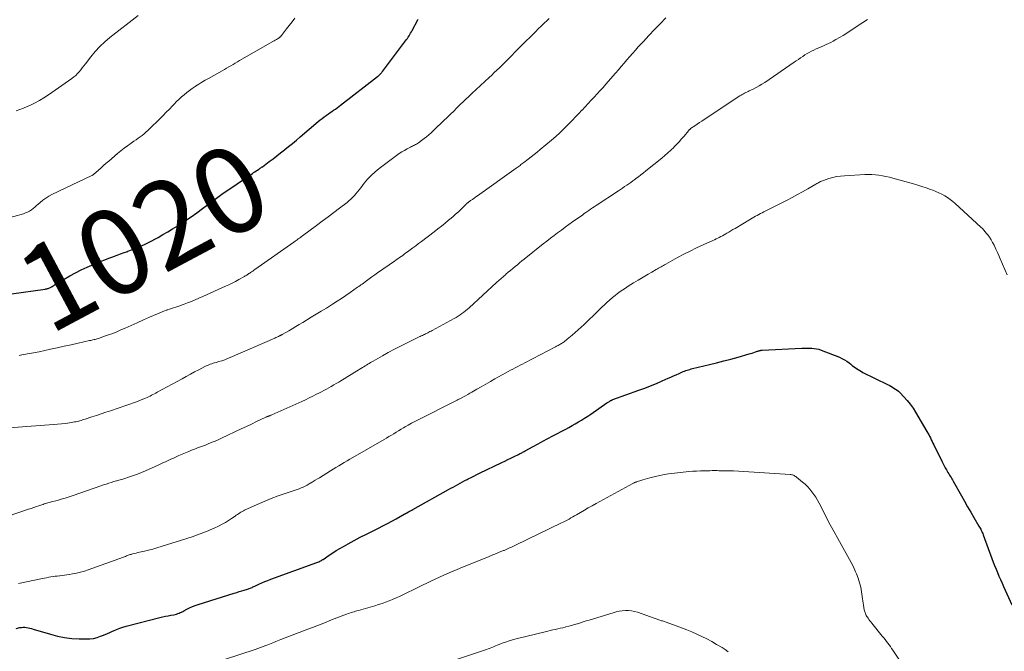
# Model space of a CAD drawing. Units: feet. Extents: x 1955000 to 1960036, y 560000 to 565005.
# Drawn here: x 1957919 to 1958149, y 561557 to 561705 of the extents above; entities that cross this region are included whole.
import ezdxf
from ezdxf.enums import TextEntityAlignment as Align

# ---------------------------------------------------------------- set-up
doc = ezdxf.new("R2010")
doc.units = ezdxf.units.FT
doc.header["$LTSCALE"] = 100
doc.header["$MEASUREMENT"] = 0
for name, color, linetype, lineweight in [('CONTOUR INDEX', 32, 'Continuous', 25), ('CONTOUR INDEX LABEL', 7, 'Continuous', 15), ('CONTOUR INTERMEDIATE', 40, 'Continuous', 15)]:
    doc.layers.add(name, color=color, linetype=linetype, lineweight=lineweight)
doc.styles.add('slant', font='romans.shx', dxfattribs={"oblique": 14.999978})

msp = doc.modelspace()

# ---------------------------------------------------------------- linework, layer by layer
at = {"layer": 'CONTOUR INDEX', "flags": 128}
for points, elevation in [([(1957916.98, 561640.66), (1957924.82, 561641.79), (1957925, 561641.82), (1957925.18, 561641.86), (1957925.35, 561641.9), (1957925.53, 561641.95), (1957925.7, 561642), (1957925.87, 561642.07), (1957926.03, 561642.15), (1957926.19, 561642.24), (1957926.26, 561642.28), (1957926.46, 561642.4), (1957926.65, 561642.52), (1957926.84, 561642.64), (1957927.03, 561642.75), (1957929.23, 561644.09), (1957930.54, 561644.85), (1957931.87, 561645.57), (1957933.22, 561646.24), (1957934.6, 561646.87), (1957936.98, 561647.91), (1957937.87, 561648.28), (1957938.77, 561648.65), (1957939.68, 561649), (1957940.59, 561649.33), (1957940.75, 561649.39), (1957941.59, 561649.68), (1957942.42, 561649.99), (1957943.26, 561650.29), (1957944.09, 561650.59), (1957944.13, 561650.61), (1957944.94, 561650.92), (1957945.75, 561651.23), (1957946.55, 561651.57), (1957947.34, 561651.91), (1957948.13, 561652.28), (1957948.91, 561652.65), (1957949.68, 561653.05), (1957950.45, 561653.46), (1957951.18, 561653.86), (1957952.31, 561654.5), (1957953.42, 561655.14), (1957954.52, 561655.81), (1957955.61, 561656.49), (1957956.2, 561656.87), (1957957.56, 561657.76), (1957958.91, 561658.67), (1957960.24, 561659.61), (1957961.55, 561660.57), (1957963.53, 561662.06), (1957963.84, 561662.3), (1957964.15, 561662.53), (1957964.46, 561662.77), (1957964.77, 561663), (1957965.08, 561663.24), (1957965.4, 561663.47), (1957965.71, 561663.69), (1957966.03, 561663.91), (1957973.18, 561668.78), (1957973.47, 561668.98), (1957973.76, 561669.17), (1957974.05, 561669.36), (1957974.34, 561669.55), (1957974.71, 561669.79), (1957974.82, 561669.85), (1957974.92, 561669.92), (1957975.02, 561669.99), (1957975.13, 561670.06), (1957975.23, 561670.13), (1957975.33, 561670.2), (1957975.43, 561670.28), (1957975.53, 561670.35), (1957977.12, 561671.54), (1957978.01, 561672.21), (1957978.9, 561672.89), (1957979.78, 561673.57), (1957980.65, 561674.26), (1957980.73, 561674.32), (1957981.64, 561675.05), (1957982.54, 561675.79), (1957983.44, 561676.53), (1957984.33, 561677.28), (1957988.56, 561680.88), (1957989.01, 561681.25), (1957989.46, 561681.61), (1957989.91, 561681.96), (1957990.38, 561682.3), (1957990.51, 561682.39), (1957990.91, 561682.68), (1957991.33, 561682.96), (1957991.74, 561683.24), (1957992.15, 561683.52), (1957992.57, 561683.8), (1957992.98, 561684.09), (1957993.38, 561684.39), (1957993.78, 561684.69), (1958002.35, 561691.36), (1958002.51, 561691.5), (1958002.68, 561691.64), (1958002.83, 561691.78), (1958002.99, 561691.93), (1958003.14, 561692.08), (1958003.28, 561692.24), (1958003.41, 561692.41), (1958003.55, 561692.57), (1958008.93, 561699.7), (1958009.14, 561700), (1958009.35, 561700.29), (1958009.55, 561700.59), (1958009.75, 561700.9), (1958009.94, 561701.21), (1958010.12, 561701.52), (1958010.3, 561701.84), (1958010.47, 561702.16), (1958011.76, 561704.64), (1958011.84, 561704.79)], 1020), ([(1957918.08, 561562.61), (1957918.88, 561562.78), (1957919.28, 561562.84), (1957919.68, 561562.87), (1957920.08, 561562.86), (1957920.48, 561562.82), (1957920.88, 561562.75), (1957921.27, 561562.67), (1957921.66, 561562.57), (1957922.05, 561562.46), (1957926.07, 561561.23), (1957927.71, 561560.8), (1957929.36, 561560.46), (1957931.04, 561560.27), (1957932.73, 561560.17), (1957934.4, 561560.15), (1957935.26, 561560.18), (1957936.11, 561560.29), (1957936.94, 561560.49), (1957937.76, 561560.76), (1957938.23, 561560.94), (1957938.8, 561561.18), (1957939.38, 561561.42), (1957939.94, 561561.67), (1957940.51, 561561.93), (1957940.79, 561562.06), (1957941.5, 561562.37), (1957942.22, 561562.66), (1957942.96, 561562.9), (1957943.71, 561563.11), (1957951.58, 561565.12), (1957952.22, 561565.28), (1957952.87, 561565.43), (1957953.52, 561565.56), (1957954.17, 561565.68), (1957954.85, 561565.81), (1957955.16, 561565.87), (1957955.47, 561565.95), (1957955.76, 561566.05), (1957956.06, 561566.16), (1957956.35, 561566.29), (1957956.63, 561566.43), (1957956.92, 561566.57), (1957957.2, 561566.71), (1957957.9, 561567.1), (1957958.54, 561567.42), (1957959.19, 561567.72), (1957959.86, 561567.97), (1957960.54, 561568.21), (1957968.94, 561570.82), (1957969.53, 561571), (1957970.11, 561571.18), (1957970.7, 561571.36), (1957971.29, 561571.54), (1957972.02, 561571.76), (1957972.24, 561571.83), (1957972.46, 561571.91), (1957972.68, 561572), (1957972.89, 561572.09), (1957973.1, 561572.18), (1957973.32, 561572.28), (1957973.53, 561572.37), (1957973.74, 561572.47), (1957974.68, 561572.91), (1957975.37, 561573.22), (1957976.06, 561573.52), (1957976.76, 561573.8), (1957977.46, 561574.06), (1957988.26, 561578.01), (1957988.47, 561578.09), (1957988.68, 561578.18), (1957988.89, 561578.28), (1957989.1, 561578.38), (1957989.3, 561578.49), (1957989.4, 561578.54), (1957989.5, 561578.6), (1957989.59, 561578.66), (1957989.69, 561578.72), (1957991.12, 561579.69), (1957991.94, 561580.23), (1957992.76, 561580.75), (1957993.6, 561581.25), (1957994.45, 561581.74), (1957995.54, 561582.34), (1957996.95, 561583.1), (1957998.36, 561583.86), (1957999.78, 561584.59), (1958001.21, 561585.32), (1958002.62, 561586.03), (1958003.66, 561586.56), (1958004.69, 561587.09), (1958005.72, 561587.64), (1958006.74, 561588.2), (1958008.64, 561589.24), (1958008.71, 561589.28), (1958008.78, 561589.32), (1958008.85, 561589.36), (1958008.92, 561589.4), (1958008.99, 561589.44), (1958009.06, 561589.48), (1958009.13, 561589.52), (1958009.2, 561589.56), (1958009.58, 561589.78), (1958009.84, 561589.93), (1958010.1, 561590.08), (1958010.36, 561590.22), (1958010.62, 561590.37), (1958018.93, 561594.99), (1958019.47, 561595.3), (1958020.02, 561595.6), (1958020.57, 561595.9), (1958021.12, 561596.2), (1958021.67, 561596.5), (1958022.22, 561596.8), (1958022.77, 561597.09), (1958023.32, 561597.38), (1958023.54, 561597.49), (1958024.21, 561597.83), (1958024.88, 561598.17), (1958025.55, 561598.5), (1958026.22, 561598.83), (1958031.38, 561601.32), (1958032.09, 561601.66), (1958032.81, 561602.01), (1958033.53, 561602.36), (1958034.25, 561602.71), (1958035.3, 561603.21), (1958035.49, 561603.31), (1958035.69, 561603.4), (1958035.88, 561603.5), (1958036.07, 561603.6), (1958036.25, 561603.7), (1958036.44, 561603.8), (1958036.63, 561603.91), (1958036.82, 561604.01), (1958038.72, 561605.06), (1958039.85, 561605.69), (1958040.99, 561606.31), (1958042.14, 561606.92), (1958043.28, 561607.53), (1958046.31, 561609.12), (1958047.06, 561609.52), (1958047.8, 561609.93), (1958048.55, 561610.35), (1958049.28, 561610.78), (1958050.01, 561611.22), (1958050.73, 561611.67), (1958051.45, 561612.14), (1958052.15, 561612.61), (1958055.93, 561615.22), (1958056.07, 561615.31), (1958056.21, 561615.41), (1958056.36, 561615.5), (1958056.5, 561615.59), (1958056.62, 561615.66), (1958056.7, 561615.71), (1958056.79, 561615.76), (1958056.88, 561615.8), (1958056.97, 561615.84), (1958057.06, 561615.88), (1958057.15, 561615.92), (1958057.24, 561615.95), (1958057.33, 561615.99), (1958063.37, 561618.19), (1958064.74, 561618.7), (1958066.11, 561619.23), (1958067.46, 561619.79), (1958068.81, 561620.36), (1958070.22, 561620.97), (1958070.85, 561621.25), (1958071.49, 561621.53), (1958072.12, 561621.81), (1958072.76, 561622.1), (1958073.44, 561622.41), (1958073.73, 561622.53), (1958074.03, 561622.65), (1958074.33, 561622.77), (1958074.63, 561622.87), (1958074.93, 561622.97), (1958075.24, 561623.06), (1958075.55, 561623.14), (1958075.86, 561623.22), (1958079.84, 561624.18), (1958081.52, 561624.6), (1958083.19, 561625.03), (1958084.86, 561625.47), (1958086.52, 561625.92), (1958089.09, 561626.64), (1958089.47, 561626.75), (1958089.84, 561626.87), (1958090.21, 561626.99), (1958090.58, 561627.12), (1958091.04, 561627.28), (1958091.18, 561627.33), (1958091.31, 561627.37), (1958091.45, 561627.41), (1958091.59, 561627.45), (1958091.74, 561627.48), (1958091.88, 561627.5), (1958092.02, 561627.52), (1958092.17, 561627.53), (1958101.45, 561628), (1958102.02, 561628.02), (1958102.59, 561628.03), (1958103.16, 561628.03), (1958103.73, 561628.01), (1958104.29, 561627.96), (1958104.85, 561627.88), (1958105.39, 561627.73), (1958105.93, 561627.55), (1958110.17, 561625.89), (1958110.77, 561625.61), (1958111.36, 561625.31), (1958111.92, 561624.95), (1958112.45, 561624.55), (1958112.82, 561624.25), (1958113.16, 561623.98), (1958113.5, 561623.72), (1958113.85, 561623.47), (1958114.2, 561623.22), (1958114.57, 561622.99), (1958114.93, 561622.77), (1958115.31, 561622.56), (1958115.69, 561622.36), (1958121.4, 561619.53), (1958121.78, 561619.33), (1958122.17, 561619.13), (1958122.54, 561618.92), (1958122.92, 561618.7), (1958123.28, 561618.46), (1958123.63, 561618.21), (1958123.95, 561617.93), (1958124.27, 561617.63), (1958125.24, 561616.62), (1958126, 561615.78), (1958126.72, 561614.91), (1958127.37, 561613.99), (1958127.98, 561613.03), (1958130.59, 561608.59), (1958130.81, 561608.2), (1958131.02, 561607.82), (1958131.22, 561607.43), (1958131.42, 561607.04), (1958131.61, 561606.64), (1958131.8, 561606.24), (1958132, 561605.85), (1958132.19, 561605.45), (1958134.15, 561601.45), (1958134.38, 561600.98), (1958134.63, 561600.51), (1958134.88, 561600.05), (1958135.15, 561599.59), (1958135.34, 561599.27), (1958135.51, 561598.98), (1958135.69, 561598.69), (1958135.87, 561598.4), (1958136.05, 561598.12), (1958136.23, 561597.83), (1958136.4, 561597.54), (1958136.57, 561597.25), (1958136.74, 561596.96), (1958138.66, 561593.54), (1958139.38, 561592.27), (1958140.1, 561591.01), (1958140.83, 561589.76), (1958141.56, 561588.51), (1958142.76, 561586.5), (1958142.9, 561586.26), (1958143.03, 561586.01), (1958143.16, 561585.76), (1958143.29, 561585.51), (1958143.41, 561585.25), (1958143.52, 561584.99), (1958143.63, 561584.73), (1958143.73, 561584.47), (1958145.79, 561578.94), (1958146.1, 561578.1), (1958146.42, 561577.27), (1958146.75, 561576.45), (1958147.09, 561575.62), (1958147.43, 561574.8), (1958147.78, 561573.98), (1958148.14, 561573.16), (1958148.5, 561572.35), (1958150.42, 561568.13)], 1040)]:
    msp.add_lwpolyline(points, dxfattribs=dict(at, elevation=elevation))
at = {"layer": 'CONTOUR INTERMEDIATE', "flags": 128}
for points, elevation in [([(1957912.89, 561657.5), (1957919.75, 561659.38), (1957920.24, 561659.54), (1957920.72, 561659.74), (1957921.17, 561660), (1957921.6, 561660.28), (1957922.01, 561660.6), (1957922.42, 561660.93), (1957922.82, 561661.27), (1957923.22, 561661.61), (1957923.67, 561662.02), (1957924.3, 561662.54), (1957924.96, 561663.02), (1957925.66, 561663.45), (1957926.38, 561663.83), (1957935.71, 561668.29), (1957935.77, 561668.32), (1957935.82, 561668.34), (1957935.88, 561668.37), (1957935.93, 561668.4), (1957935.98, 561668.44), (1957936.03, 561668.47), (1957936.08, 561668.51), (1957936.13, 561668.55), (1957937.25, 561669.54), (1957937.86, 561670.08), (1957938.47, 561670.61), (1957939.09, 561671.14), (1957939.71, 561671.67), (1957941.72, 561673.39), (1957942.48, 561674.02), (1957943.26, 561674.64), (1957944.06, 561675.24), (1957944.86, 561675.83), (1957945.54, 561676.31), (1957946.02, 561676.64), (1957946.49, 561676.98), (1957946.96, 561677.32), (1957947.43, 561677.66), (1957947.89, 561678.01), (1957948.34, 561678.38), (1957948.77, 561678.76), (1957949.19, 561679.16), (1957951.58, 561681.52), (1957952.33, 561682.27), (1957953.09, 561683.03), (1957953.83, 561683.79), (1957954.57, 561684.56), (1957954.94, 561684.95), (1957955.5, 561685.52), (1957956.07, 561686.08), (1957956.66, 561686.62), (1957957.26, 561687.15), (1957957.87, 561687.65), (1957958.5, 561688.14), (1957959.15, 561688.61), (1957959.81, 561689.06), (1957959.93, 561689.14), (1957960.67, 561689.6), (1957961.41, 561690.06), (1957962.16, 561690.51), (1957962.92, 561690.94), (1957966.13, 561692.74), (1957966.64, 561693.03), (1957967.14, 561693.32), (1957967.65, 561693.61), (1957968.15, 561693.91), (1957968.66, 561694.21), (1957969.16, 561694.5), (1957969.67, 561694.8), (1957970.18, 561695.09), (1957977.98, 561699.53), (1957978.26, 561699.69), (1957978.53, 561699.86), (1957978.8, 561700.03), (1957979.08, 561700.2), (1957979.47, 561700.45), (1957979.54, 561700.5), (1957979.61, 561700.55), (1957979.67, 561700.61), (1957979.74, 561700.67), (1957979.8, 561700.73), (1957979.85, 561700.79), (1957979.91, 561700.86), (1957979.96, 561700.93), (1957981.14, 561702.48), (1957981.78, 561703.33), (1957982.43, 561704.17), (1957983.08, 561705)], 1016), ([(1957913.26, 561609.18), (1957926.76, 561610.16), (1957927.69, 561610.24), (1957928.62, 561610.33), (1957929.55, 561610.45), (1957930.47, 561610.59), (1957931.69, 561610.79), (1957932, 561610.84), (1957932.31, 561610.91), (1957932.62, 561610.98), (1957932.92, 561611.06), (1957933.23, 561611.15), (1957933.53, 561611.24), (1957933.83, 561611.33), (1957934.13, 561611.43), (1957935.72, 561611.94), (1957936.82, 561612.3), (1957937.92, 561612.66), (1957939.01, 561613.03), (1957940.1, 561613.4), (1957943.68, 561614.62), (1957944.57, 561614.93), (1957945.46, 561615.25), (1957946.34, 561615.59), (1957947.22, 561615.94), (1957948.26, 561616.37), (1957948.61, 561616.52), (1957948.96, 561616.67), (1957949.3, 561616.83), (1957949.64, 561617), (1957949.97, 561617.17), (1957950.31, 561617.34), (1957950.64, 561617.52), (1957950.97, 561617.7), (1957956.76, 561620.87), (1957957.74, 561621.4), (1957958.73, 561621.93), (1957959.71, 561622.46), (1957960.7, 561622.98), (1957962.05, 561623.69), (1957962.37, 561623.84), (1957962.69, 561623.99), (1957963.01, 561624.12), (1957963.35, 561624.25), (1957963.68, 561624.36), (1957964.02, 561624.47), (1957964.35, 561624.57), (1957964.69, 561624.67), (1957965.37, 561624.87), (1957966.05, 561625.08), (1957966.72, 561625.31), (1957967.38, 561625.56), (1957968.03, 561625.83), (1957978.43, 561630.36), (1957978.64, 561630.45), (1957978.85, 561630.55), (1957979.06, 561630.64), (1957979.27, 561630.74), (1957979.54, 561630.86), (1957979.62, 561630.9), (1957979.69, 561630.93), (1957979.77, 561630.97), (1957979.84, 561631.01), (1957979.92, 561631.05), (1957979.99, 561631.09), (1957980.06, 561631.13), (1957980.14, 561631.17), (1957981.65, 561632.06), (1957982.47, 561632.54), (1957983.3, 561633.03), (1957984.12, 561633.52), (1957984.94, 561634.02), (1957986.9, 561635.2), (1957988.09, 561635.92), (1957989.27, 561636.64), (1957990.45, 561637.37), (1957991.62, 561638.11), (1957991.89, 561638.28), (1957992.93, 561638.94), (1957993.95, 561639.6), (1957994.97, 561640.29), (1957995.98, 561640.98), (1957997.73, 561642.2), (1957997.86, 561642.29), (1957997.99, 561642.38), (1957998.12, 561642.48), (1957998.25, 561642.57), (1957998.38, 561642.67), (1957998.51, 561642.76), (1957998.64, 561642.86), (1957998.77, 561642.95), (1957999.8, 561643.7), (1958000.44, 561644.16), (1958001.09, 561644.62), (1958001.74, 561645.08), (1958002.39, 561645.54), (1958006.36, 561648.31), (1958006.74, 561648.58), (1958007.12, 561648.85), (1958007.5, 561649.12), (1958007.88, 561649.39), (1958008.26, 561649.66), (1958008.64, 561649.94), (1958009.01, 561650.21), (1958009.39, 561650.49), (1958009.97, 561650.92), (1958010.64, 561651.41), (1958011.31, 561651.9), (1958011.97, 561652.4), (1958012.63, 561652.9), (1958015.6, 561655.15), (1958016.46, 561655.81), (1958017.31, 561656.47), (1958018.15, 561657.15), (1958018.99, 561657.83), (1958019.29, 561658.09), (1958019.96, 561658.66), (1958020.62, 561659.24), (1958021.27, 561659.84), (1958021.9, 561660.45), (1958023.06, 561661.6), (1958023.1, 561661.65), (1958023.15, 561661.69), (1958023.19, 561661.73), (1958023.24, 561661.77), (1958023.28, 561661.82), (1958023.33, 561661.86), (1958023.38, 561661.89), (1958023.43, 561661.93), (1958024.12, 561662.44), (1958024.52, 561662.72), (1958024.92, 561663.01), (1958025.32, 561663.3), (1958025.72, 561663.58), (1958034.72, 561669.98), (1958034.95, 561670.15), (1958035.18, 561670.31), (1958035.41, 561670.48), (1958035.64, 561670.65), (1958035.87, 561670.82), (1958036.1, 561670.98), (1958036.33, 561671.15), (1958036.56, 561671.32), (1958037.55, 561672.07), (1958038.27, 561672.62), (1958038.98, 561673.18), (1958039.68, 561673.75), (1958040.38, 561674.33), (1958043, 561676.55), (1958043.98, 561677.4), (1958044.95, 561678.28), (1958045.89, 561679.18), (1958046.81, 561680.1), (1958047.15, 561680.45), (1958047.89, 561681.21), (1958048.63, 561681.97), (1958049.36, 561682.75), (1958050.08, 561683.52), (1958050.13, 561683.57), (1958050.83, 561684.33), (1958051.53, 561685.08), (1958052.23, 561685.83), (1958052.94, 561686.58), (1958053.64, 561687.33), (1958054.34, 561688.09), (1958055.03, 561688.86), (1958055.71, 561689.63), (1958057.96, 561692.19), (1958058.63, 561692.95), (1958059.28, 561693.71), (1958059.94, 561694.48), (1958060.59, 561695.25), (1958061.24, 561696.02), (1958061.9, 561696.78), (1958062.57, 561697.53), (1958063.24, 561698.28), (1958064.44, 561699.59), (1958065.73, 561700.98), (1958067.04, 561702.35), (1958068.36, 561703.71), (1958069.69, 561705.06)], 1028), ([(1957913.42, 561587.84), (1957920.95, 561590.41), (1957921.56, 561590.61), (1957922.16, 561590.82), (1957922.77, 561591.03), (1957923.38, 561591.24), (1957924.04, 561591.46), (1957924.32, 561591.55), (1957924.6, 561591.64), (1957924.88, 561591.73), (1957925.17, 561591.81), (1957925.45, 561591.89), (1957925.73, 561591.97), (1957926.02, 561592.05), (1957926.3, 561592.13), (1957927.62, 561592.49), (1957928.56, 561592.76), (1957929.49, 561593.03), (1957930.42, 561593.33), (1957931.35, 561593.64), (1957937.85, 561595.88), (1957938.44, 561596.09), (1957939.04, 561596.29), (1957939.64, 561596.48), (1957940.24, 561596.68), (1957940.85, 561596.87), (1957941.14, 561596.96), (1957941.44, 561597.05), (1957941.73, 561597.13), (1957942.03, 561597.21), (1957942.33, 561597.29), (1957942.62, 561597.37), (1957942.92, 561597.46), (1957943.21, 561597.54), (1957944.52, 561597.95), (1957945.46, 561598.26), (1957946.39, 561598.59), (1957947.3, 561598.96), (1957948.21, 561599.35), (1957951.19, 561600.71), (1957952.12, 561601.13), (1957953.06, 561601.56), (1957953.99, 561601.99), (1957954.91, 561602.42), (1957955.23, 561602.57), (1957956, 561602.93), (1957956.78, 561603.27), (1957957.56, 561603.6), (1957958.35, 561603.92), (1957959.01, 561604.18), (1957959.47, 561604.36), (1957959.93, 561604.53), (1957960.39, 561604.71), (1957960.86, 561604.88), (1957961.32, 561605.05), (1957961.78, 561605.22), (1957962.24, 561605.4), (1957962.7, 561605.59), (1957963.59, 561605.95), (1957964.48, 561606.33), (1957965.37, 561606.72), (1957966.25, 561607.12), (1957967.13, 561607.53), (1957969.4, 561608.61), (1957970.59, 561609.18), (1957971.78, 561609.74), (1957972.97, 561610.3), (1957974.16, 561610.86), (1957976.32, 561611.87), (1957976.43, 561611.92), (1957976.55, 561611.97), (1957976.66, 561612.02), (1957976.78, 561612.06), (1957976.89, 561612.11), (1957977.01, 561612.15), (1957977.12, 561612.19), (1957977.24, 561612.24), (1957977.35, 561612.28), (1957977.47, 561612.33), (1957977.58, 561612.37), (1957977.69, 561612.42), (1957984.72, 561615.59), (1957985.59, 561615.98), (1957986.46, 561616.39), (1957987.31, 561616.81), (1957988.17, 561617.24), (1957988.69, 561617.5), (1957989.28, 561617.81), (1957989.86, 561618.12), (1957990.45, 561618.44), (1957991.03, 561618.76), (1957991.6, 561619.09), (1957992.18, 561619.42), (1957992.75, 561619.76), (1957993.32, 561620.1), (1957993.82, 561620.39), (1957994.64, 561620.88), (1957995.45, 561621.37), (1957996.26, 561621.87), (1957997.07, 561622.37), (1957998.85, 561623.47), (1957999.17, 561623.67), (1957999.48, 561623.86), (1957999.79, 561624.06), (1958000.11, 561624.25), (1958000.42, 561624.44), (1958000.74, 561624.63), (1958001.05, 561624.82), (1958001.37, 561625), (1958003.52, 561626.2), (1958004.91, 561626.98), (1958006.32, 561627.73), (1958007.74, 561628.46), (1958009.17, 561629.17), (1958012.11, 561630.61), (1958012.36, 561630.73), (1958012.61, 561630.85), (1958012.85, 561630.97), (1958013.1, 561631.09), (1958013.35, 561631.21), (1958013.6, 561631.33), (1958013.85, 561631.46), (1958014.1, 561631.58), (1958014.11, 561631.59), (1958014.37, 561631.72), (1958014.62, 561631.85), (1958014.88, 561631.99), (1958015.13, 561632.12), (1958020.28, 561634.9), (1958020.75, 561635.17), (1958021.21, 561635.45), (1958021.66, 561635.75), (1958022.1, 561636.06), (1958022.53, 561636.38), (1958022.95, 561636.72), (1958023.36, 561637.07), (1958023.76, 561637.43), (1958030.14, 561643.3), (1958030.67, 561643.78), (1958031.21, 561644.27), (1958031.76, 561644.75), (1958032.3, 561645.22), (1958032.35, 561645.26), (1958032.87, 561645.71), (1958033.4, 561646.16), (1958033.94, 561646.61), (1958034.48, 561647.05), (1958035.02, 561647.48), (1958035.56, 561647.92), (1958036.1, 561648.36), (1958036.64, 561648.79), (1958041.05, 561652.32), (1958041.89, 561652.98), (1958042.73, 561653.64), (1958043.58, 561654.29), (1958044.43, 561654.94), (1958045.29, 561655.57), (1958046.15, 561656.21), (1958047.02, 561656.83), (1958047.88, 561657.46), (1958050.27, 561659.14), (1958050.36, 561659.21), (1958050.45, 561659.27), (1958050.54, 561659.34), (1958050.63, 561659.41), (1958050.73, 561659.47), (1958050.82, 561659.54), (1958050.91, 561659.6), (1958051, 561659.66), (1958051.67, 561660.13), (1958052.1, 561660.43), (1958052.54, 561660.72), (1958052.97, 561661.01), (1958053.4, 561661.3), (1958058.61, 561664.72), (1958059.09, 561665.04), (1958059.58, 561665.36), (1958060.06, 561665.69), (1958060.54, 561666.02), (1958061.02, 561666.35), (1958061.5, 561666.69), (1958061.97, 561667.03), (1958062.44, 561667.37), (1958062.69, 561667.56), (1958063.28, 561668.01), (1958063.87, 561668.45), (1958064.46, 561668.91), (1958065.04, 561669.37), (1958068.74, 561672.35), (1958069.46, 561672.95), (1958070.16, 561673.55), (1958070.84, 561674.18), (1958071.51, 561674.83), (1958071.57, 561674.89), (1958072.18, 561675.52), (1958072.79, 561676.17), (1958073.37, 561676.83), (1958073.95, 561677.5), (1958074.96, 561678.73), (1958075.01, 561678.8), (1958075.07, 561678.87), (1958075.14, 561678.93), (1958075.2, 561678.99), (1958075.26, 561679.05), (1958075.33, 561679.11), (1958075.4, 561679.17), (1958075.47, 561679.22), (1958076.41, 561679.87), (1958076.95, 561680.24), (1958077.5, 561680.62), (1958078.05, 561680.99), (1958078.6, 561681.35), (1958086.97, 561686.89), (1958087.23, 561687.05), (1958087.49, 561687.21), (1958087.77, 561687.36), (1958088.04, 561687.5), (1958088.32, 561687.63), (1958088.6, 561687.77), (1958088.88, 561687.9), (1958089.16, 561688.04), (1958090.03, 561688.45), (1958090.73, 561688.8), (1958091.42, 561689.18), (1958092.09, 561689.59), (1958092.75, 561690.02), (1958099.62, 561694.71), (1958100.12, 561695.05), (1958100.62, 561695.39), (1958101.12, 561695.74), (1958101.61, 561696.08), (1958102.12, 561696.42), (1958102.63, 561696.73), (1958103.16, 561697.03), (1958103.7, 561697.31), (1958104.23, 561697.57), (1958104.79, 561697.83), (1958105.36, 561698.09), (1958105.93, 561698.34), (1958106.5, 561698.58), (1958107.07, 561698.82), (1958107.64, 561699.08), (1958108.19, 561699.36), (1958108.74, 561699.65), (1958109.37, 561700), (1958110.21, 561700.49), (1958111.06, 561700.99), (1958111.89, 561701.51), (1958112.71, 561702.04), (1958115.65, 561703.98), (1958116.77, 561704.66)], 1032), ([(1957918.05, 561683.37), (1957918.9, 561683.69), (1957919.74, 561684.03), (1957920.58, 561684.38), (1957921.22, 561684.66), (1957922.36, 561685.19), (1957923.47, 561685.77), (1957924.54, 561686.41), (1957925.59, 561687.1), (1957931.07, 561690.93), (1957931.53, 561691.29), (1957931.97, 561691.66), (1957932.37, 561692.07), (1957932.76, 561692.5), (1957933.12, 561692.96), (1957933.49, 561693.41), (1957933.85, 561693.87), (1957934.2, 561694.33), (1957935.45, 561695.98), (1957936.47, 561697.22), (1957937.55, 561698.4), (1957938.72, 561699.49), (1957939.95, 561700.53), (1957946.49, 561705.62)], 1012), ([(1957918.75, 561626.28), (1957919.41, 561626.41), (1957919.83, 561626.49), (1957920.28, 561626.57), (1957920.73, 561626.66), (1957921.18, 561626.73), (1957921.63, 561626.81), (1957922.08, 561626.89), (1957922.53, 561626.98), (1957922.97, 561627.07), (1957923.42, 561627.16), (1957926.04, 561627.74), (1957927.65, 561628.1), (1957929.26, 561628.45), (1957930.87, 561628.81), (1957932.49, 561629.16), (1957935.19, 561629.76), (1957935.45, 561629.81), (1957935.71, 561629.87), (1957935.97, 561629.93), (1957936.22, 561629.99), (1957936.48, 561630.06), (1957936.74, 561630.13), (1957936.99, 561630.21), (1957937.24, 561630.29), (1957938.67, 561630.77), (1957939.62, 561631.11), (1957940.58, 561631.46), (1957941.52, 561631.84), (1957942.45, 561632.24), (1957943.46, 561632.68), (1957944.89, 561633.31), (1957946.32, 561633.94), (1957947.75, 561634.58), (1957949.18, 561635.21), (1957951.05, 561636.03), (1957951.58, 561636.26), (1957952.12, 561636.48), (1957952.66, 561636.68), (1957953.21, 561636.88), (1957953.32, 561636.92), (1957953.81, 561637.09), (1957954.3, 561637.25), (1957954.8, 561637.42), (1957955.29, 561637.58), (1957955.79, 561637.74), (1957956.28, 561637.9), (1957956.77, 561638.08), (1957957.26, 561638.26), (1957958.06, 561638.57), (1957958.95, 561638.92), (1957959.83, 561639.27), (1957960.71, 561639.65), (1957961.58, 561640.03), (1957966.92, 561642.45), (1957967.7, 561642.81), (1957968.48, 561643.19), (1957969.25, 561643.59), (1957970.02, 561644), (1957971.17, 561644.64), (1957971.35, 561644.75), (1957971.53, 561644.85), (1957971.7, 561644.96), (1957971.88, 561645.07), (1957972.05, 561645.18), (1957972.22, 561645.29), (1957972.39, 561645.41), (1957972.56, 561645.52), (1957972.74, 561645.65), (1957973, 561645.83), (1957973.26, 561646), (1957973.52, 561646.18), (1957973.78, 561646.37), (1957982.89, 561652.76), (1957983.15, 561652.94), (1957983.4, 561653.12), (1957983.65, 561653.3), (1957983.9, 561653.49), (1957984.15, 561653.67), (1957984.4, 561653.86), (1957984.65, 561654.04), (1957984.9, 561654.22), (1957988.14, 561656.62), (1957989.5, 561657.62), (1957990.85, 561658.63), (1957992.19, 561659.64), (1957993.54, 561660.65), (1957995.27, 561661.96), (1957995.73, 561662.34), (1957996.17, 561662.73), (1957996.58, 561663.15), (1957996.98, 561663.59), (1957997.35, 561664.05), (1957997.73, 561664.51), (1957998.09, 561664.97), (1957998.46, 561665.44), (1957999.26, 561666.47), (1958000.06, 561667.42), (1958000.9, 561668.32), (1958001.81, 561669.15), (1958002.77, 561669.93), (1958006.83, 561672.97), (1958007.42, 561673.39), (1958008.03, 561673.78), (1958008.65, 561674.14), (1958009.28, 561674.49), (1958010.11, 561674.9), (1958010.34, 561675.02), (1958010.57, 561675.14), (1958010.81, 561675.26), (1958011.04, 561675.38), (1958011.26, 561675.51), (1958011.49, 561675.64), (1958011.71, 561675.79), (1958011.92, 561675.93), (1958012.66, 561676.46), (1958013.24, 561676.89), (1958013.8, 561677.34), (1958014.34, 561677.8), (1958014.88, 561678.28), (1958016.29, 561679.61), (1958017.07, 561680.35), (1958017.84, 561681.09), (1958018.62, 561681.83), (1958019.39, 561682.58), (1958020.16, 561683.33), (1958020.93, 561684.08), (1958021.7, 561684.82), (1958022.47, 561685.57), (1958024.16, 561687.17), (1958024.66, 561687.65), (1958025.16, 561688.13), (1958025.66, 561688.6), (1958026.17, 561689.08), (1958026.67, 561689.55), (1958027.18, 561690.02), (1958027.69, 561690.49), (1958028.2, 561690.95), (1958028.41, 561691.15), (1958029.03, 561691.71), (1958029.64, 561692.29), (1958030.24, 561692.87), (1958030.84, 561693.45), (1958037.31, 561699.91), (1958037.69, 561700.29), (1958038.07, 561700.67), (1958038.46, 561701.05), (1958038.84, 561701.43), (1958039.57, 561702.16), (1958039.68, 561702.27), (1958040.8, 561703.35), (1958041.34, 561703.88), (1958041.89, 561704.41), (1958042.43, 561704.93)], 1024), ([(1957918.58, 561573.08), (1957924.18, 561574.25), (1957924.67, 561574.34), (1957925.16, 561574.44), (1957925.66, 561574.53), (1957926.15, 561574.61), (1957926.65, 561574.69), (1957927.14, 561574.76), (1957927.64, 561574.83), (1957928.14, 561574.88), (1957928.25, 561574.9), (1957928.8, 561574.96), (1957929.35, 561575.03), (1957929.91, 561575.11), (1957930.46, 561575.2), (1957931.22, 561575.33), (1957932.15, 561575.5), (1957933.07, 561575.72), (1957933.98, 561575.98), (1957934.87, 561576.28), (1957943.11, 561579.26), (1957943.33, 561579.34), (1957943.55, 561579.42), (1957943.77, 561579.51), (1957943.99, 561579.59), (1957944.21, 561579.68), (1957944.43, 561579.75), (1957944.66, 561579.82), (1957944.88, 561579.89), (1957945.24, 561579.99), (1957945.64, 561580.09), (1957946.04, 561580.2), (1957946.45, 561580.3), (1957946.86, 561580.39), (1957948, 561580.65), (1957948.97, 561580.88), (1957949.94, 561581.13), (1957950.9, 561581.4), (1957951.86, 561581.69), (1957959.12, 561584.01), (1957959.75, 561584.22), (1957960.38, 561584.43), (1957961.01, 561584.66), (1957961.63, 561584.89), (1957962.25, 561585.14), (1957962.86, 561585.39), (1957963.47, 561585.66), (1957964.07, 561585.94), (1957965.4, 561586.56), (1957966.15, 561586.94), (1957966.89, 561587.34), (1957967.61, 561587.77), (1957968.31, 561588.23), (1957969.15, 561588.81), (1957969.42, 561589), (1957969.7, 561589.19), (1957969.97, 561589.38), (1957970.24, 561589.57), (1957970.51, 561589.75), (1957970.79, 561589.92), (1957971.08, 561590.08), (1957971.38, 561590.22), (1957974.32, 561591.55), (1957975.91, 561592.25), (1957977.53, 561592.91), (1957979.16, 561593.51), (1957980.8, 561594.09), (1957983.13, 561594.85), (1957983.62, 561595.02), (1957984.1, 561595.2), (1957984.58, 561595.4), (1957985.05, 561595.6), (1957985.51, 561595.82), (1957985.97, 561596.05), (1957986.42, 561596.31), (1957986.86, 561596.57), (1957986.93, 561596.61), (1957987.4, 561596.9), (1957987.87, 561597.19), (1957988.34, 561597.49), (1957988.81, 561597.78), (1957991.39, 561599.36), (1957992.04, 561599.76), (1957992.69, 561600.15), (1957993.34, 561600.54), (1957993.99, 561600.93), (1957994.64, 561601.32), (1957995.29, 561601.7), (1957995.95, 561602.08), (1957996.6, 561602.46), (1958003.93, 561606.7), (1958004.49, 561607.03), (1958005.06, 561607.37), (1958005.62, 561607.7), (1958006.19, 561608.04), (1958006.75, 561608.38), (1958007.31, 561608.72), (1958007.87, 561609.06), (1958008.44, 561609.4), (1958008.8, 561609.61), (1958009.55, 561610.04), (1958010.3, 561610.47), (1958011.07, 561610.88), (1958011.84, 561611.27), (1958020.7, 561615.74), (1958020.83, 561615.81), (1958020.95, 561615.87), (1958021.08, 561615.93), (1958021.21, 561616), (1958021.34, 561616.06), (1958021.47, 561616.12), (1958021.6, 561616.19), (1958021.73, 561616.26), (1958022.46, 561616.65), (1958022.95, 561616.91), (1958023.44, 561617.18), (1958023.93, 561617.46), (1958024.41, 561617.74), (1958025.55, 561618.4), (1958026.6, 561619.01), (1958027.66, 561619.62), (1958028.72, 561620.22), (1958029.78, 561620.81), (1958032.33, 561622.23), (1958032.88, 561622.54), (1958033.43, 561622.84), (1958033.99, 561623.13), (1958034.54, 561623.42), (1958035.1, 561623.71), (1958035.66, 561624), (1958036.21, 561624.3), (1958036.77, 561624.59), (1958043.94, 561628.34), (1958044.14, 561628.45), (1958044.35, 561628.55), (1958044.55, 561628.66), (1958044.75, 561628.77), (1958044.96, 561628.88), (1958045.15, 561629), (1958045.35, 561629.12), (1958045.54, 561629.24), (1958045.68, 561629.34), (1958045.94, 561629.51), (1958046.19, 561629.7), (1958046.43, 561629.89), (1958046.67, 561630.09), (1958047.79, 561631.05), (1958048.5, 561631.67), (1958049.21, 561632.29), (1958049.91, 561632.91), (1958050.6, 561633.55), (1958051.29, 561634.19), (1958051.97, 561634.83), (1958052.65, 561635.48), (1958053.32, 561636.14), (1958054.75, 561637.55), (1958055.33, 561638.12), (1958055.93, 561638.67), (1958056.53, 561639.21), (1958057.15, 561639.74), (1958057.25, 561639.82), (1958057.83, 561640.29), (1958058.42, 561640.75), (1958059.02, 561641.19), (1958059.63, 561641.61), (1958060.26, 561642.03), (1958060.88, 561642.43), (1958061.51, 561642.83), (1958062.15, 561643.22), (1958063.18, 561643.84), (1958063.98, 561644.32), (1958064.78, 561644.79), (1958065.58, 561645.26), (1958066.38, 561645.73), (1958067.43, 561646.33), (1958067.71, 561646.49), (1958067.99, 561646.65), (1958068.27, 561646.81), (1958068.55, 561646.98), (1958068.83, 561647.14), (1958069.11, 561647.3), (1958069.39, 561647.46), (1958069.67, 561647.62), (1958072.42, 561649.12), (1958073.89, 561649.91), (1958075.37, 561650.67), (1958076.87, 561651.4), (1958078.38, 561652.1), (1958080.65, 561653.12), (1958081.03, 561653.3), (1958081.41, 561653.48), (1958081.79, 561653.66), (1958082.16, 561653.84), (1958082.54, 561654.04), (1958082.91, 561654.23), (1958083.27, 561654.44), (1958083.64, 561654.65), (1958083.89, 561654.8), (1958084.37, 561655.09), (1958084.86, 561655.38), (1958085.35, 561655.67), (1958085.83, 561655.96), (1958089.42, 561658.1), (1958089.8, 561658.33), (1958090.19, 561658.55), (1958090.58, 561658.77), (1958090.97, 561658.99), (1958091.37, 561659.2), (1958091.76, 561659.41), (1958092.16, 561659.61), (1958092.56, 561659.82), (1958097.98, 561662.56), (1958099.19, 561663.18), (1958100.4, 561663.82), (1958101.59, 561664.48), (1958102.78, 561665.16), (1958104.72, 561666.28), (1958104.93, 561666.41), (1958105.14, 561666.53), (1958105.35, 561666.65), (1958105.56, 561666.77), (1958105.78, 561666.88), (1958106, 561666.98), (1958106.22, 561667.07), (1958106.45, 561667.16), (1958107.74, 561667.57), (1958108.63, 561667.82), (1958109.52, 561668.02), (1958110.43, 561668.15), (1958111.34, 561668.24), (1958116.08, 561668.52), (1958116.91, 561668.54), (1958117.74, 561668.53), (1958118.57, 561668.46), (1958119.4, 561668.37), (1958120.22, 561668.23), (1958121.04, 561668.07), (1958121.85, 561667.88), (1958122.66, 561667.67), (1958127.44, 561666.33), (1958128.45, 561666.03), (1958129.45, 561665.72), (1958130.45, 561665.39), (1958131.44, 561665.04), (1958131.96, 561664.86), (1958132.68, 561664.57), (1958133.39, 561664.27), (1958134.08, 561663.92), (1958134.76, 561663.55), (1958135.42, 561663.14), (1958136.05, 561662.71), (1958136.66, 561662.23), (1958137.24, 561661.73), (1958143.19, 561656.25), (1958143.55, 561655.9), (1958143.9, 561655.54), (1958144.23, 561655.16), (1958144.54, 561654.76), (1958144.79, 561654.44), (1958145.2, 561653.87), (1958145.58, 561653.29), (1958145.94, 561652.68), (1958146.27, 561652.06), (1958146.37, 561651.85), (1958146.73, 561651.1), (1958147.08, 561650.36), (1958147.41, 561649.6), (1958147.74, 561648.85), (1958149.31, 561645.1)], 1036), ([(1957966.66, 561555.32), (1957973.82, 561557.68), (1957974.45, 561557.9), (1957975.07, 561558.12), (1957975.69, 561558.35), (1957976.31, 561558.59), (1957976.76, 561558.78), (1957977.15, 561558.93), (1957977.54, 561559.09), (1957977.92, 561559.25), (1957978.31, 561559.4), (1957978.69, 561559.56), (1957979.08, 561559.71), (1957979.46, 561559.86), (1957979.85, 561560.01), (1957985.14, 561562.01), (1957986.16, 561562.4), (1957987.18, 561562.79), (1957988.2, 561563.2), (1957989.22, 561563.6), (1957990.24, 561564.01), (1957991.26, 561564.42), (1957992.28, 561564.82), (1957993.3, 561565.21), (1957995.18, 561565.92), (1957995.52, 561566.05), (1957995.86, 561566.17), (1957996.2, 561566.28), (1957996.55, 561566.39), (1957996.9, 561566.5), (1957997.24, 561566.6), (1957997.59, 561566.7), (1957997.94, 561566.8), (1958001.77, 561567.89), (1958002.61, 561568.15), (1958003.44, 561568.42), (1958004.27, 561568.71), (1958005.09, 561569.02), (1958005.91, 561569.36), (1958006.72, 561569.71), (1958007.52, 561570.07), (1958008.31, 561570.45), (1958011.79, 561572.15), (1958012.27, 561572.39), (1958012.75, 561572.62), (1958013.23, 561572.86), (1958013.71, 561573.09), (1958014.2, 561573.33), (1958014.68, 561573.56), (1958015.16, 561573.78), (1958015.65, 561574), (1958017.18, 561574.69), (1958018.43, 561575.24), (1958019.69, 561575.79), (1958020.95, 561576.33), (1958022.22, 561576.86), (1958028.26, 561579.34), (1958028.9, 561579.6), (1958029.53, 561579.86), (1958030.17, 561580.12), (1958030.81, 561580.38), (1958031.77, 561580.75), (1958031.93, 561580.82), (1958032.09, 561580.89), (1958032.26, 561580.95), (1958032.42, 561581.02), (1958032.59, 561581.09), (1958032.75, 561581.16), (1958032.91, 561581.23), (1958033.07, 561581.31), (1958033.37, 561581.45), (1958033.67, 561581.6), (1958033.98, 561581.74), (1958034.29, 561581.89), (1958034.6, 561582.04), (1958045.29, 561587.21), (1958045.74, 561587.43), (1958046.19, 561587.66), (1958046.63, 561587.89), (1958047.08, 561588.13), (1958047.51, 561588.37), (1958047.95, 561588.62), (1958048.39, 561588.87), (1958048.82, 561589.12), (1958049.76, 561589.67), (1958050.66, 561590.19), (1958051.57, 561590.71), (1958052.48, 561591.22), (1958053.39, 561591.73), (1958062.01, 561596.43), (1958062.13, 561596.5), (1958062.26, 561596.56), (1958062.38, 561596.62), (1958062.51, 561596.68), (1958062.64, 561596.73), (1958062.77, 561596.79), (1958062.9, 561596.83), (1958063.03, 561596.88), (1958063.81, 561597.13), (1958064.33, 561597.3), (1958064.85, 561597.45), (1958065.38, 561597.59), (1958065.91, 561597.73), (1958067.57, 561598.11), (1958068.94, 561598.41), (1958070.31, 561598.66), (1958071.69, 561598.85), (1958073.08, 561599.01), (1958075.02, 561599.19), (1958075.94, 561599.27), (1958076.85, 561599.33), (1958077.77, 561599.37), (1958078.68, 561599.39), (1958079.37, 561599.4), (1958079.94, 561599.41), (1958080.52, 561599.42), (1958081.09, 561599.42), (1958081.66, 561599.42), (1958082.02, 561599.41), (1958082.41, 561599.41), (1958082.8, 561599.41), (1958083.2, 561599.41), (1958083.59, 561599.4), (1958084.02, 561599.4), (1958084.2, 561599.4), (1958084.38, 561599.4), (1958084.56, 561599.39), (1958084.74, 561599.39), (1958084.92, 561599.38), (1958085.1, 561599.38), (1958085.28, 561599.37), (1958085.46, 561599.36), (1958098.68, 561598.54), (1958098.88, 561598.51), (1958099.08, 561598.48), (1958099.27, 561598.42), (1958099.46, 561598.35), (1958099.64, 561598.26), (1958099.82, 561598.16), (1958099.99, 561598.05), (1958100.15, 561597.92), (1958101.57, 561596.76), (1958102.16, 561596.24), (1958102.72, 561595.69), (1958103.25, 561595.11), (1958103.75, 561594.51), (1958104.21, 561593.87), (1958104.65, 561593.22), (1958105.05, 561592.54), (1958105.43, 561591.85), (1958106.38, 561590.01), (1958107.21, 561588.38), (1958108.06, 561586.77), (1958108.93, 561585.16), (1958109.81, 561583.56), (1958110.95, 561581.5), (1958111.34, 561580.8), (1958111.73, 561580.1), (1958112.13, 561579.4), (1958112.53, 561578.71), (1958112.93, 561578.01), (1958113.3, 561577.3), (1958113.64, 561576.57), (1958113.97, 561575.84), (1958114.19, 561575.32), (1958114.57, 561574.3), (1958114.9, 561573.27), (1958115.16, 561572.22), (1958115.36, 561571.16), (1958115.6, 561569.51), (1958115.68, 561569.01), (1958115.76, 561568.5), (1958115.83, 561568), (1958115.91, 561567.5), (1958115.99, 561566.97), (1958116.04, 561566.73), (1958116.1, 561566.5), (1958116.17, 561566.28), (1958116.26, 561566.05), (1958116.36, 561565.84), (1958116.46, 561565.63), (1958116.59, 561565.42), (1958116.72, 561565.22), (1958116.86, 561565.01), (1958117.07, 561564.71), (1958117.29, 561564.41), (1958117.51, 561564.12), (1958117.73, 561563.84), (1958120.2, 561560.77), (1958120.52, 561560.38), (1958120.84, 561559.98), (1958121.15, 561559.58), (1958121.47, 561559.18), (1958121.77, 561558.77), (1958122.08, 561558.36), (1958122.37, 561557.94), (1958122.65, 561557.52), (1958124.65, 561554.47)], 1044), ([(1958019.92, 561555.04), (1958027.39, 561557.54), (1958027.81, 561557.69), (1958028.24, 561557.84), (1958028.66, 561558), (1958029.07, 561558.17), (1958029.49, 561558.34), (1958029.91, 561558.51), (1958030.32, 561558.67), (1958030.74, 561558.83), (1958031.49, 561559.13), (1958032.29, 561559.42), (1958033.1, 561559.69), (1958033.91, 561559.93), (1958034.73, 561560.15), (1958041.54, 561561.83), (1958042.12, 561561.97), (1958042.7, 561562.11), (1958043.28, 561562.24), (1958043.86, 561562.37), (1958044.44, 561562.49), (1958045.02, 561562.63), (1958045.6, 561562.77), (1958046.18, 561562.91), (1958046.35, 561562.95), (1958047.01, 561563.13), (1958047.67, 561563.31), (1958048.33, 561563.5), (1958048.98, 561563.69), (1958049.05, 561563.71), (1958049.74, 561563.92), (1958050.42, 561564.13), (1958051.11, 561564.34), (1958051.8, 561564.55), (1958057.39, 561566.26), (1958058.09, 561566.45), (1958058.79, 561566.6), (1958059.51, 561566.7), (1958060.23, 561566.77), (1958060.95, 561566.78), (1958061.66, 561566.72), (1958062.36, 561566.58), (1958063.05, 561566.38), (1958067.21, 561564.93), (1958067.42, 561564.85), (1958067.63, 561564.78), (1958067.84, 561564.71), (1958068.05, 561564.63), (1958068.26, 561564.56), (1958068.46, 561564.48), (1958068.67, 561564.41), (1958068.88, 561564.34), (1958072.12, 561563.21), (1958073.34, 561562.77), (1958074.55, 561562.31), (1958075.75, 561561.81), (1958076.93, 561561.29), (1958078.1, 561560.74), (1958079.25, 561560.16), (1958080.39, 561559.54), (1958081.51, 561558.89), (1958082.79, 561558.13), (1958083.53, 561557.65), (1958084.25, 561557.14)], 1048)]:
    msp.add_lwpolyline(points, dxfattribs=dict(at, elevation=elevation))

# ---------------------------------------------------------------- texts
at = {"layer": 'CONTOUR INDEX LABEL', "style": 'slant', "oblique": 15}
msp.add_text('1020', height=20, rotation=28.0964, dxfattribs=at).set_placement((1957947.72, 561654.01, 1020), align=Align.MIDDLE_CENTER)

doc.saveas('drawing.dxf')
